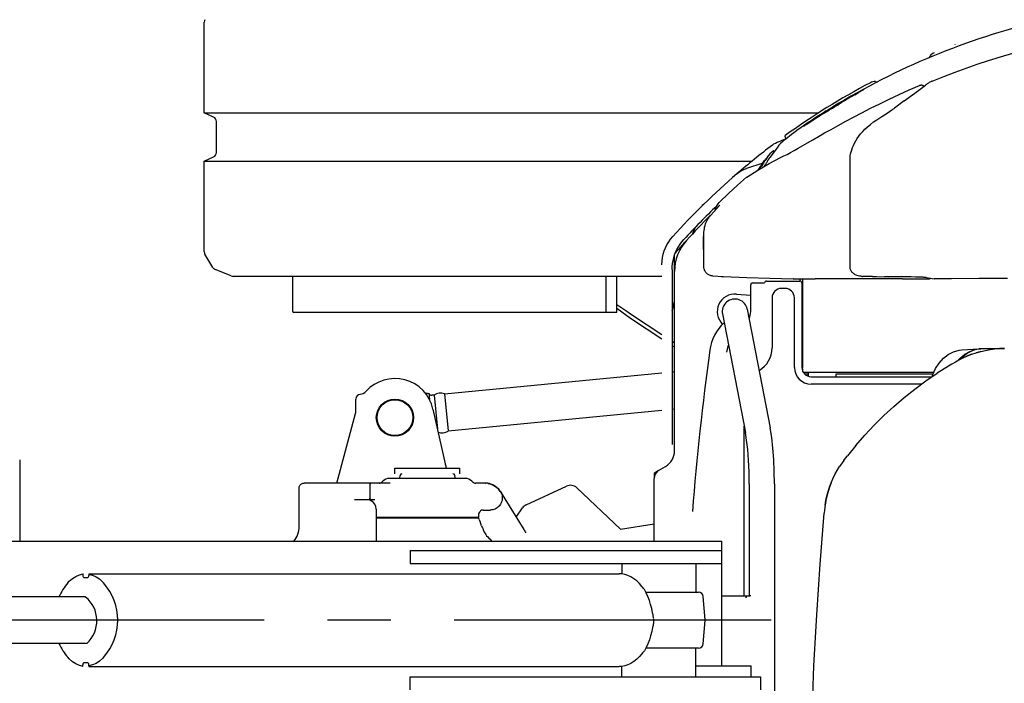
# Model space of a CAD drawing. Units: millimetres. Extents: x 0 to 16535, y 0 to 11684.
# Drawn here: x 10039 to 11099, y 9878 to 10592 of the extents above; entities that cross this region are included whole.
import ezdxf

# ---------------------------------------------------------------- set-up
doc = ezdxf.new("R2010")
doc.units = ezdxf.units.MM
doc.header["$LTSCALE"] = 909.447
doc.linetypes.add('CENTER', pattern=[0.6, 0.375, -0.075, 0.075, -0.075])
doc.linetypes.add('PHANTOM', pattern=[0.8, 0.45, -0.05, 0.1, -0.05, 0.1, -0.05])
doc.layers.get('0').update_dxf_attribs({"linetype": 'CONTINUOUS'})
doc.layers.add('DEFAULT_1', color=7, linetype='CENTER')
doc.layers.add('DEFAULT_3', color=7, linetype='PHANTOM')

msp = doc.modelspace()

# ---------------------------------------------------------------- linework, layer by layer
at = {"color": 7, "linetype": 'CONTINUOUS'}
for p, q in [((10238.1, 10492), (10238.1, 10589.7)), ((11046.3, 10565.3), (11046.3, 10565.4)), ((11095, 10552.2), (11108.3, 10556.1)), ((11019.4, 10553.1), (11018, 10551.2)), ((11070.2, 10544.3), (11082.4, 10548.3)), ((11082.4, 10548.3), (11095, 10552.2)), ((11034.1, 10531.2), (11046.2, 10535.8)), ((11046.2, 10535.8), (11058.2, 10540.2)), ((11058.2, 10540.2), (11070.2, 10544.3)), ((10960.5, 10525.6), (10962.9, 10525.4)), ((11017.4, 10524), (11018.2, 10524.4)), ((11018.2, 10524.4), (11018.9, 10524.9)), ((11018.9, 10524.9), (11019.6, 10525.3)), ((11019.6, 10525.3), (11020.4, 10525.6)), ((11020.4, 10525.6), (11021.1, 10526)), ((11021.7, 10526.2), (11021.1, 10526)), ((11021.7, 10526.2), (11034.1, 10531.2)), ((10937.6, 10514.9), (10937.6, 10514.9)), ((10942.2, 10513.7), (10945, 10515.2)), ((10946.1, 10515.9), (10945, 10515.2)), ((10947, 10516.4), (10946.1, 10515.9)), ((10947.4, 10516.7), (10947, 10516.4)), ((10947.7, 10516.8), (10947.4, 10516.7)), ((10947.9, 10517), (10947.7, 10516.8)), ((10948, 10517), (10947.9, 10517)), ((10948, 10517.1), (10948.1, 10517.1)), ((10948, 10517), (10948, 10517.1)), ((10986.1, 10511.7), (10997, 10516.7)), ((10997, 10516.7), (11008, 10521.5)), ((11002.8, 10513.3), (11014.4, 10521.9)), ((11008, 10521.5), (11008.2, 10521.6)), ((11008.2, 10521.6), (11008.5, 10521.7)), ((11008.5, 10521.7), (11008.7, 10521.8)), ((11008.7, 10521.8), (11008.9, 10521.8)), ((11008.9, 10521.8), (11009.1, 10521.9)), ((11009.1, 10521.9), (11009.4, 10521.9)), ((11009.4, 10521.9), (11009.6, 10522)), ((11009.6, 10522), (11009.9, 10522)), ((11009.9, 10522), (11010.1, 10522)), ((11010.1, 10522), (11010.4, 10521.9)), ((11010.4, 10521.9), (11010.8, 10521.9)), ((11010.8, 10521.9), (11011.1, 10521.7)), ((11011.1, 10521.7), (11011.4, 10521.6)), ((11011.4, 10521.6), (11011.7, 10521.4)), ((11011.7, 10521.4), (11012, 10521.2)), ((11012, 10521.2), (11012.2, 10520.9)), ((11012.2, 10520.9), (11012.5, 10520.7)), ((11012.5, 10520.7), (11012.5, 10520.5)), ((11015.1, 10522.4), (11014.4, 10521.9)), ((11015.1, 10522.4), (11015.8, 10523)), ((11015.8, 10523), (11016.6, 10523.5)), ((11016.6, 10523.5), (11017.4, 10524)), ((10925.9, 10504.1), (10923.5, 10502.7)), ((10928.1, 10505.4), (10925.9, 10504.1)), ((10930.2, 10506.6), (10928.1, 10505.4)), ((10932, 10507.7), (10930.2, 10506.6)), ((10934.6, 10509.2), (10932, 10507.7)), ((10938.3, 10511.4), (10934.6, 10509.2)), ((10938.3, 10511.4), (10942.2, 10513.7)), ((10965.3, 10501.8), (10975.5, 10506.8)), ((10975.5, 10506.8), (10986.1, 10511.7)), ((10991.6, 10504.9), (10981.1, 10497.1)), ((10991.6, 10504.9), (11002.8, 10513.3)), ((10907.9, 10493.1), (10905.7, 10491.8)), ((10907.6, 10494), (10908.8, 10494.8)), ((10907.9, 10493.1), (10910.3, 10494.6)), ((10909.3, 10494.8), (10908.3, 10493.9)), ((10908.3, 10493.9), (10909.1, 10494.5)), ((10908.5, 10493.5), (10908.3, 10493.9)), ((10908.8, 10494.8), (10910.4, 10495.8)), ((10909.1, 10494.5), (10910, 10495.1)), ((10920.9, 10501.8), (10909.3, 10494.8)), ((10910, 10495.1), (10910.8, 10495.6)), ((10910.3, 10494.6), (10911.5, 10495.4)), ((10910.4, 10495.8), (10911.8, 10496.6)), ((10910.8, 10495.6), (10911.8, 10496)), ((10911.5, 10495.4), (10912.8, 10496.2)), ((10911.8, 10496.6), (10913.1, 10497.5)), ((10911.8, 10496), (10913.4, 10497.2)), ((10912, 10495.6), (10911.8, 10496)), ((10912.8, 10496.2), (10914.2, 10497)), ((10913.1, 10497.5), (10914.6, 10498.4)), ((10913.4, 10497.2), (10915.1, 10498.2)), ((10914.2, 10497), (10915.5, 10497.8)), ((10915.1, 10498.2), (10916.9, 10499.2)), ((10915.5, 10497.8), (10916.9, 10498.7)), ((10916.9, 10499.2), (10918.7, 10500.2)), ((10916.9, 10498.7), (10918.3, 10499.5)), ((10918.3, 10499.5), (10919.7, 10500.3)), ((10918.7, 10500.2), (10919.5, 10500.8)), ((10918.9, 10499.9), (10918.7, 10500.2)), ((10919.5, 10500.8), (10920.3, 10501.4)), ((10919.7, 10500.3), (10921, 10501.1)), ((10920.3, 10501.4), (10921.2, 10501.9)), ((10922.1, 10502.3), (10920.9, 10501.8)), ((10921, 10501.1), (10922.3, 10501.9)), ((10922.1, 10502.3), (10921.2, 10501.9)), ((10922.3, 10501.9), (10922.1, 10502.3)), ((10922.3, 10501.9), (10923.5, 10502.7)), ((10946, 10492.1), (10955.4, 10496.9)), ((10955.4, 10496.9), (10965.3, 10501.8)), ((10973, 10491.7), (10978.3, 10495.1)), ((10978.3, 10495.1), (10978.8, 10495.4)), ((10978.8, 10495.4), (10979.4, 10495.8)), ((10979.4, 10495.8), (10980, 10496.3)), ((10980, 10496.3), (10980.6, 10496.7)), ((10980.6, 10496.7), (10981.1, 10497.1)), ((10238.1, 10492), (10899.6, 10492)), ((10248.2, 10487.4), (10238.1, 10492)), ((10251.1, 10449.2), (10251.1, 10482.8)), ((10895.3, 10485.2), (10886.6, 10479.6)), ((10897.5, 10486.6), (10895.3, 10485.2)), ((10899.9, 10488.1), (10897.5, 10486.6)), ((10901.7, 10489.3), (10899.9, 10488.1)), ((10903.7, 10490.5), (10901.7, 10489.3)), ((10905.7, 10491.8), (10903.7, 10490.5)), ((10920.5, 10478.5), (10928.6, 10482.9)), ((10928.6, 10482.9), (10937.1, 10487.4)), ((10937.1, 10487.4), (10946, 10492.1)), ((10955.2, 10479.6), (10958.5, 10482.2)), ((10958.5, 10482.2), (10962.1, 10484.6)), ((10962.1, 10484.6), (10967.5, 10488.1)), ((10967.5, 10488.1), (10973, 10491.7)), ((10870.1, 10468.9), (10875.1, 10472.5)), ((10875.1, 10472.5), (10875.1, 10472.5)), ((10883.4, 10477.6), (10883.3, 10477.6)), ((10883.5, 10477.6), (10883.4, 10477.6)), ((10883.6, 10477.7), (10883.5, 10477.6)), ((10883.8, 10477.8), (10883.6, 10477.7)), ((10884.2, 10478.1), (10883.8, 10477.8)), ((10884.7, 10478.4), (10884.2, 10478.1)), ((10885.5, 10478.9), (10884.7, 10478.4)), ((10886.6, 10479.6), (10885.5, 10478.9)), ((10905.8, 10470.3), (10912.9, 10474.2)), ((10912.9, 10474.2), (10920.5, 10478.5)), ((10944.6, 10469.4), (10946.9, 10471.9)), ((10946.9, 10471.9), (10949.3, 10474.5)), ((10949.3, 10474.5), (10952.1, 10477)), ((10952.1, 10477), (10955.2, 10479.6)), ((10854.9, 10460.5), (10856.8, 10461.3)), ((10856.8, 10461.3), (10858.6, 10462)), ((10864.1, 10464), (10858.2, 10458.8)), ((10863.7, 10463.6), (10858.6, 10462)), ((10863.3, 10467.4), (10863.4, 10467.5)), ((10863.3, 10467.2), (10863.3, 10467.4)), ((10863.3, 10467), (10863.3, 10467.2)), ((10863.4, 10466.6), (10863.3, 10467)), ((10863.5, 10466.3), (10863.4, 10466.6)), ((10863.6, 10465.8), (10863.5, 10466.3)), ((10863.8, 10465.3), (10863.6, 10465.8)), ((10864.1, 10464.8), (10863.8, 10465.3)), ((10864.1, 10464), (10870.1, 10468.9)), ((10864.3, 10464.2), (10864.1, 10464.8)), ((10887.5, 10459.8), (10893.1, 10463)), ((10893.1, 10463), (10899.2, 10466.5)), ((10899.2, 10466.5), (10905.8, 10470.3)), ((10938, 10459.5), (10939.3, 10461.9)), ((10939.3, 10461.9), (10940.9, 10464.4)), ((10940.9, 10464.4), (10942.6, 10466.9)), ((10942.6, 10466.9), (10944.6, 10469.4)), ((10854.6, 10454.3), (10846.7, 10444)), ((10850.5, 10450.9), (10848.7, 10449.3)), ((10849.7, 10457.3), (10850.2, 10457.7)), ((10850.2, 10457.7), (10850.8, 10458.2)), ((10850.6, 10451), (10850.5, 10450.9)), ((10850.7, 10451.1), (10850.6, 10451)), ((10851.6, 10450.4), (10850.7, 10451.1)), ((10850.8, 10458.2), (10851.3, 10458.5)), ((10851.3, 10458.5), (10853, 10459.5)), ((10853, 10459.5), (10854.9, 10460.5)), ((10856.7, 10457.1), (10854.6, 10454.3)), ((10856.7, 10457.1), (10856.9, 10457.3)), ((10856.9, 10457.3), (10857, 10457.6)), ((10857, 10457.6), (10857.2, 10457.8)), ((10857.2, 10457.8), (10857.4, 10458)), ((10857.4, 10458), (10857.5, 10458.1)), ((10857.5, 10458.1), (10857.6, 10458.2)), ((10857.6, 10458.2), (10857.7, 10458.3)), ((10857.7, 10458.3), (10857.9, 10458.5)), ((10857.9, 10458.5), (10858.1, 10458.7)), ((10858.1, 10458.7), (10858.2, 10458.8)), ((10869.1, 10449.3), (10873.2, 10451.6)), ((10873.2, 10451.6), (10877.5, 10454.1)), ((10877.5, 10454.1), (10882.3, 10456.8)), ((10882.3, 10456.8), (10887.5, 10459.8)), ((10934.3, 10450.1), (10935, 10452.3)), ((10935, 10452.3), (10935.8, 10454.7)), ((10935.8, 10454.7), (10936.8, 10457)), ((10936.8, 10457), (10938, 10459.5)), ((10238.1, 10440), (10248.2, 10444.7)), ((10238.1, 10342.4), (10238.1, 10440)), ((10238.1, 10440), (10827.7, 10440)), ((10839.7, 10438.6), (10840.4, 10439.6)), ((10840.4, 10439.6), (10841.1, 10440.6)), ((10840.9, 10439.3), (10841.8, 10440.7)), ((10841.1, 10440.6), (10841.9, 10441.5)), ((10842.5, 10441.9), (10841.8, 10440.7)), ((10841.9, 10441.5), (10842.3, 10442.1)), ((10842.3, 10442.1), (10842.7, 10442.6)), ((10843.3, 10443), (10842.5, 10441.9)), ((10842.7, 10442.6), (10843.3, 10443.3)), ((10845.3, 10446), (10843.3, 10443.3)), ((10843.9, 10443.9), (10843.3, 10443)), ((10844.4, 10444.7), (10843.9, 10443.9)), ((10844.4, 10440.2), (10844, 10439.4)), ((10844.4, 10444.7), (10844.8, 10445.3)), ((10844.9, 10440.9), (10844.4, 10440.2)), ((10845.1, 10445.7), (10844.8, 10445.3)), ((10845.3, 10441.5), (10844.9, 10440.9)), ((10845.3, 10446), (10845.1, 10445.7)), ((10847, 10447.7), (10845.3, 10446.1)), ((10845.6, 10442.2), (10845.3, 10441.5)), ((10845.8, 10442.6), (10845.6, 10442.2)), ((10846.1, 10442.9), (10845.8, 10442.6)), ((10846.3, 10443.3), (10846.1, 10442.9)), ((10846.2, 10437.3), (10858.4, 10443.8)), ((10846.5, 10443.7), (10846.3, 10443.3)), ((10846.7, 10444), (10846.5, 10443.7)), ((10848.7, 10449.3), (10847, 10447.7)), ((10858.4, 10443.8), (10862, 10445.6)), ((10862, 10445.6), (10865.4, 10447.3)), ((10865.4, 10447.3), (10869.1, 10449.3)), ((10933.3, 10443.7), (10933.5, 10445.7)), ((10933.3, 10441.8), (10933.3, 10443.7)), ((10933.3, 10325.9), (10933.3, 10441.8)), ((10933.5, 10445.7), (10933.8, 10447.9)), ((10933.8, 10447.9), (10934.3, 10450.1)), ((10813.1, 10427.7), (10815.2, 10429.2)), ((10815.2, 10429.2), (10817.4, 10430.4)), ((10817.4, 10430.4), (10819.7, 10431.4)), ((10819.7, 10431.4), (10821.9, 10432.2)), ((10839.2, 10437.8), (10821.9, 10432.2)), ((10822, 10422.9), (10834, 10430.3)), ((10834, 10430.3), (10846.2, 10437.3)), ((10834, 10430.3), (10834.3, 10430.7)), ((10834.3, 10430.7), (10835.2, 10432)), ((10835.4, 10431.4), (10835, 10430.9)), ((10835.2, 10432), (10836.1, 10433.2)), ((10836.6, 10433.1), (10835.4, 10431.4)), ((10836.1, 10433.2), (10836.9, 10434.4)), ((10837.8, 10434.7), (10836.6, 10433.1)), ((10836.9, 10434.4), (10837.7, 10435.5)), ((10837.7, 10435.5), (10838.3, 10436.5)), ((10838.9, 10436.3), (10837.8, 10434.7)), ((10839, 10437.5), (10838.3, 10436.5)), ((10838.3, 10436.5), (10838.3, 10436.5)), ((10839.9, 10437.8), (10838.9, 10436.3)), ((10839, 10437.5), (10839.7, 10438.6)), ((10840.9, 10439.3), (10839.9, 10437.8)), ((10841.2, 10435.2), (10840.3, 10433.9)), ((10842.1, 10436.5), (10841.2, 10435.2)), ((10842.9, 10437.8), (10842.1, 10436.5)), ((10843.5, 10438.6), (10842.9, 10437.8)), ((10842.9, 10437.8), (10842.9, 10437.8)), ((10844, 10439.4), (10843.5, 10438.6)), ((10811.1, 10426.1), (10811.1, 10426.1)), ((10811.2, 10426.2), (10813.1, 10427.7)), ((10811.2, 10426.2), (10811.3, 10426.3)), ((10812, 10414.1), (10821.7, 10422.6)), ((10821.7, 10422.6), (10821.9, 10422.7)), ((10821.9, 10422.7), (10822, 10422.9)), ((10802.4, 10405.3), (10812, 10414.1)), ((10793.2, 10396.3), (10802.4, 10405.3)), ((10773.7, 10391.6), (10773.2, 10391.1)), ((10774.2, 10392.1), (10773.8, 10391.7)), ((10775.3, 10393.2), (10774.2, 10392.1)), ((10776.2, 10394.1), (10775.8, 10393.7)), ((10786.5, 10385.5), (10789.8, 10389.1)), ((10787.9, 10387), (10788.1, 10387.7)), ((10788.1, 10387.7), (10788.5, 10389.1)), ((10788.5, 10389.1), (10789.1, 10390.5)), ((10789.1, 10390.5), (10789.8, 10391.8)), ((10789.8, 10391.8), (10790.5, 10393)), ((10789.8, 10389.1), (10792.4, 10392)), ((10790.5, 10393), (10791.4, 10394.2)), ((10791.4, 10394.2), (10792.3, 10395.4)), ((10792, 10391.5), (10792.1, 10391.6)), ((10792.1, 10391.6), (10793.1, 10392.7)), ((10792.3, 10395.4), (10793.2, 10396.3)), ((10778.4, 10374.2), (10779.2, 10375.9)), ((10779.2, 10375.9), (10780.1, 10377.5)), ((10780.1, 10377.5), (10781.1, 10379.1)), ((10781.1, 10379.1), (10782.1, 10380.6)), ((10782.1, 10380.6), (10783.2, 10381.9)), ((10786.5, 10385.5), (10783.2, 10381.9)), ((10764.8, 10364.4), (10765.9, 10366.9)), ((10765.9, 10366.9), (10767.2, 10369.3)), ((10776.1, 10365.3), (10776.4, 10367.1)), ((10776.4, 10367.1), (10776.7, 10369)), ((10776.7, 10369), (10777.2, 10370.8)), ((10777.2, 10370.8), (10777.7, 10372.5)), ((10777.7, 10372.5), (10778.4, 10374.2)), ((10738, 10353.2), (10740.1, 10356.1)), ((10740.1, 10356.1), (10742.3, 10358.8)), ((10752.1, 10353.1), (10754.2, 10355.6)), ((10763.8, 10361.8), (10764, 10362.2)), ((10764, 10362.2), (10764.8, 10364.4)), ((10775.5, 10345), (10775.5, 10359)), ((10775.9, 10359), (10775.5, 10359)), ((10775.9, 10361.7), (10776, 10363.4)), ((10775.9, 10326.4), (10775.9, 10361.7)), ((10776, 10363.4), (10776.1, 10365.3)), ((10733.2, 10343.3), (10734.5, 10346.7)), ((10734.5, 10346.7), (10736.1, 10350)), ((10736.1, 10350), (10738, 10353.2)), ((10745.5, 10342.1), (10746.9, 10345)), ((10746.9, 10345), (10748.5, 10347.8)), ((10748.5, 10347.8), (10750.2, 10350.5)), ((10750.2, 10350.5), (10752.1, 10353.1)), ((10775.9, 10352), (10775.5, 10352)), ((10775.9, 10345), (10775.5, 10345)), ((10247.3, 10325.5), (10238.8, 10339.9)), ((10730.9, 10332.5), (10731.3, 10336.2)), ((10731.3, 10336.2), (10732.1, 10339.8)), ((10732.1, 10339.8), (10733.2, 10343.3)), ((10742.7, 10332.9), (10743.4, 10336)), ((10743.4, 10336), (10744.4, 10339.1)), ((10744.4, 10339.1), (10745.5, 10342.1)), ((10267.2, 10316.4), (10249.7, 10323.4)), ((10730.7, 10329), (10730.9, 10332.5)), ((10730.7, 10328.5), (10730.7, 10329)), ((10741.7, 10323.3), (10741.8, 10326.5)), ((10741.7, 10323.3), (10741.7, 10135)), ((10741.8, 10326.5), (10742.1, 10329.7)), ((10742.1, 10329.7), (10742.7, 10332.9)), ((10775.9, 10325.7), (10775.9, 10326.4)), ((10776, 10324.8), (10775.9, 10325.7)), ((10776.2, 10324), (10776, 10324.8)), ((10776.4, 10323.2), (10776.2, 10324)), ((10776.7, 10322.4), (10776.4, 10323.2)), ((10933.3, 10325.4), (10933.3, 10325.9)), ((10933.4, 10324.7), (10933.3, 10325.4)), ((10933.5, 10324), (10933.4, 10324.7)), ((10933.7, 10323.3), (10933.5, 10324)), ((10934, 10322.6), (10933.7, 10323.3)), ((10730.7, 10316), (10269.1, 10316)), ((10333.3, 10278), (10333.3, 10316)), ((10670.3, 10316), (10670.3, 10278)), ((10682.3, 10277), (10682.3, 10316)), ((10744.3, 10128.5), (10744.3, 10321.1)), ((10777.1, 10321.6), (10776.7, 10322.4)), ((10777.5, 10320.8), (10777.1, 10321.6)), ((10778, 10320.1), (10777.5, 10320.8)), ((10778.6, 10319.5), (10778, 10320.1)), ((10779.2, 10318.9), (10778.6, 10319.5)), ((10779.9, 10318.4), (10779.2, 10318.9)), ((10780.6, 10317.9), (10779.9, 10318.4)), ((10781.3, 10317.5), (10780.6, 10317.9)), ((10782.1, 10317.1), (10781.3, 10317.5)), ((10782.9, 10316.8), (10782.1, 10317.1)), ((10783.7, 10316.6), (10782.9, 10316.8)), ((10784.5, 10316.5), (10783.7, 10316.6)), ((10785.3, 10316.4), (10784.5, 10316.5)), ((10785.3, 10316.4), (10796.9, 10316)), ((10794.6, 10316), (10795.3, 10315.9)), ((10795.3, 10315.9), (10796.1, 10315.7)), ((10796.1, 10315.7), (10797, 10315.7)), ((10796.9, 10315.9), (10796.9, 10316)), ((10797, 10315.7), (10822, 10314.9)), ((10822, 10314.9), (10847, 10314)), ((10847, 10314), (10872, 10313.2)), ((10872.1, 10313.2), (10872, 10313.2)), ((10872.2, 10313.2), (10872.1, 10313.2)), ((10872.1, 10313.2), (10883.5, 10313.2)), ((10879.3, 10313.2), (10879.3, 10311)), ((10882.1, 10313.2), (10882.1, 10218)), ((10883.5, 10313.2), (10887.1, 10313.2)), ((10887.1, 10313.2), (10890.5, 10313.2)), ((10890.5, 10313.2), (10895.6, 10313.3)), ((10911.3, 10313.3), (10895.6, 10313.3)), ((10921.9, 10313.3), (10911.3, 10313.3)), ((10940.9, 10313.3), (10921.9, 10313.3)), ((10934.4, 10321.9), (10934, 10322.6)), ((10934.8, 10321.3), (10934.4, 10321.9)), ((10935.3, 10320.6), (10934.8, 10321.3)), ((10935.9, 10320), (10935.3, 10320.6)), ((10936.5, 10319.4), (10935.9, 10320)), ((10937.2, 10318.8), (10936.5, 10319.4)), ((10938.1, 10318.2), (10937.2, 10318.8)), ((10938.9, 10317.7), (10938.1, 10318.2)), ((10939.9, 10317.3), (10938.9, 10317.7)), ((10941, 10316.9), (10939.9, 10317.3)), ((10948.1, 10313.3), (10940.9, 10313.3)), ((10942.1, 10316.5), (10941, 10316.9)), ((10943.4, 10316.3), (10942.1, 10316.5)), ((10944.7, 10316.1), (10943.4, 10316.3)), ((10945.9, 10316), (10944.7, 10316.1)), ((10945.9, 10316), (10946.5, 10316)), ((10946.5, 10316), (10946.7, 10316)), ((10954.5, 10316), (10946.7, 10316)), ((10972, 10313.4), (10948.1, 10313.3)), ((10954.9, 10316), (10954.5, 10316)), ((10955.4, 10316), (10954.9, 10316)), ((10955.8, 10316), (10955.4, 10316)), ((10956.3, 10316), (10955.8, 10316)), ((10956.8, 10316), (10956.3, 10316)), ((10957.3, 10316), (10956.8, 10316)), ((10957.3, 10316), (10961.6, 10315.8)), ((10961.6, 10315.8), (10970.4, 10315.4)), ((10971.1, 10315.4), (10970.4, 10315.4)), ((10971.7, 10315.4), (10971.1, 10315.4)), ((10972.4, 10315.4), (10971.7, 10315.4)), ((10980.6, 10313.4), (10972, 10313.4)), ((10973, 10315.4), (10972.4, 10315.4)), ((10973.7, 10315.4), (10973, 10315.4)), ((10974.2, 10315.4), (10973.7, 10315.4)), ((10974.2, 10315.4), (10974.7, 10315.4)), ((10980.4, 10315.4), (10974.7, 10315.4)), ((10985.9, 10315.5), (10980.4, 10315.4)), ((10989.7, 10313.4), (10980.6, 10313.4)), ((10991.5, 10315.6), (10985.9, 10315.5)), ((10989.7, 10313.4), (11018.7, 10313.4)), ((10992, 10315.6), (10991.5, 10315.6)), ((10992.6, 10315.6), (10992, 10315.6)), ((10993.2, 10315.6), (10992.6, 10315.6)), ((10993.8, 10315.6), (10993.2, 10315.6)), ((10994.4, 10315.6), (10993.8, 10315.6)), ((10999.1, 10315.4), (10994.4, 10315.6)), ((11003.6, 10315.3), (10999.1, 10315.4)), ((11008.4, 10315.2), (11003.6, 10315.3)), ((11009.1, 10315.1), (11008.4, 10315.2)), ((11009.8, 10315.1), (11009.1, 10315.1)), ((11010.5, 10315.1), (11009.8, 10315.1)), ((11011.2, 10315), (11010.5, 10315.1)), ((11011.9, 10315), (11011.2, 10315)), ((11012.5, 10314.9), (11011.9, 10315)), ((11013.2, 10314.9), (11012.5, 10314.9)), ((11013.7, 10314.8), (11013.2, 10314.9)), ((11014.3, 10314.7), (11013.7, 10314.8)), ((11014.8, 10314.7), (11014.3, 10314.7)), ((11015.1, 10314.7), (11014.8, 10314.7)), ((11015.1, 10314.7), (11023.9, 10313.5)), ((11018.7, 10313.4), (11018.8, 10313.4)), ((11019.1, 10313.4), (11018.8, 10313.4)), ((11019.5, 10313.5), (11019.1, 10313.4)), ((11019.9, 10313.7), (11019.5, 10313.5)), ((11020.3, 10313.8), (11019.9, 10313.7)), ((11020.5, 10314), (11020.3, 10313.8)), ((11024.1, 10313.5), (11023.9, 10313.5)), ((11033.3, 10313.5), (11024.1, 10313.5)), ((11042.6, 10313.5), (11033.3, 10313.5)), ((11071.8, 10313.6), (11042.6, 10313.5)), ((11081.9, 10313.6), (11071.8, 10313.6)), ((11092.2, 10313.7), (11081.9, 10313.6)), ((11102.6, 10313.7), (11092.2, 10313.7)), ((10826.3, 10278), (10826.3, 10307)), ((10828.3, 10309), (10841.3, 10309)), ((10843.3, 10311), (10879.3, 10311)), ((10863.3, 10303), (10859.3, 10303)), ((10881.3, 10309), (10881.3, 10218)), ((10811, 10297), (10826.3, 10295.6)), ((10849.3, 10293), (10849.3, 10239)), ((10873.3, 10218), (10873.3, 10293)), ((10682.3, 10285.8), (10687.6, 10282.1)), ((10682.3, 10281.7), (10687.6, 10277.8)), ((10687.6, 10282.1), (10692.8, 10278.5)), ((10742.2, 10280.4), (10742.5, 10281.4)), ((10742.5, 10281.4), (10742.9, 10282.3)), ((10742.9, 10282.3), (10743.2, 10283.2)), ((10743.2, 10283.2), (10743.4, 10284.1)), ((10743.4, 10284.1), (10743.6, 10285)), ((10743.6, 10285), (10743.7, 10285.9)), ((10743.7, 10285.9), (10743.9, 10287.8)), ((10743.9, 10287.8), (10744.2, 10289.6)), ((10744.2, 10289.6), (10744.3, 10290)), ((10822.6, 10280.6), (10847.3, 10153.1)), ((10682.3, 10277), (10334.3, 10277)), ((10687.6, 10277.8), (10692.8, 10273.9)), ((10692.8, 10278.5), (10698.1, 10275.1)), ((10692.8, 10273.9), (10698.1, 10270.2)), ((10698.1, 10275.1), (10730.7, 10253.5)), ((10698.1, 10270.2), (10730.7, 10248.6)), ((10741.7, 10279.4), (10742.2, 10280.4)), ((10741.7, 10279.3), (10741.7, 10279.4)), ((10795.9, 10275.5), (10820.6, 10148)), ((10741.7, 10246.3), (10744.3, 10244.6)), ((10741.7, 10241.4), (10744.3, 10239.7)), ((10801.8, 10240.7), (10800.3, 10234.5)), ((10802.4, 10241.9), (10801.8, 10240.7)), ((11089.1, 10237.9), (11094.2, 10238.3)), ((11094.2, 10238.3), (11089.1, 10237.9)), ((11099.3, 10238.4), (11094.2, 10238.3)), ((11094.2, 10238.3), (11099.3, 10238.4)), ((11029, 10222.7), (11033.7, 10227.8)), ((11033.7, 10227.8), (11039, 10231.9)), ((11039, 10231.9), (11044.6, 10234.8)), ((11044.6, 10234.8), (11050.5, 10236.4)), ((11051.8, 10228), (11049.4, 10225.3)), ((11050.4, 10225.9), (11054.9, 10230.1)), ((11054.9, 10228.2), (11050.4, 10225.8)), ((11050.5, 10236.4), (11053.4, 10236.8)), ((11051.8, 10228), (11056.9, 10232.2)), ((11053.4, 10236.8), (11071.7, 10238)), ((11054.9, 10230.1), (11059.4, 10233.4)), ((11059.5, 10230.3), (11054.9, 10228.2)), ((11054.9, 10228.2), (11059.5, 10230.3)), ((11056.9, 10232.2), (11062.2, 10235.3)), ((11059.4, 10233.4), (11064.2, 10235.9)), ((11059.5, 10230.3), (11064.3, 10232.2)), ((11064.3, 10232.2), (11059.5, 10230.3)), ((11062.2, 10235.3), (11067.7, 10237.3)), ((11064.2, 10235.9), (11069.1, 10237.5)), ((11064.3, 10232.2), (11069.1, 10233.8)), ((11067.7, 10237.3), (11071.8, 10238)), ((11069.1, 10237.5), (11073.9, 10238)), ((11074, 10235.2), (11069.1, 10233.8)), ((11069.1, 10233.8), (11074, 10235.2)), ((11073.1, 10238), (11071.8, 10238)), ((11090.9, 10238), (11073.1, 10238)), ((11074, 10235.2), (11079, 10236.3)), ((11079, 10236.3), (11084, 10237.2)), ((11089.1, 10237.9), (11084, 10237.2)), ((11084, 10237.2), (11089.1, 10237.9)), ((10881.3, 10227.1), (10882.1, 10227.1)), ((10882.6, 10213), (10882.1, 10218)), ((11025.2, 10216.8), (11029, 10222.7)), ((11039.3, 10219.5), (11026.9, 10211.7)), ((11042.9, 10221.6), (11039.3, 10219.5)), ((11046.6, 10223.7), (11042.9, 10221.6)), ((11050.4, 10225.8), (11046.6, 10223.7)), ((11050.4, 10225.9), (11050.3, 10225.8)), ((10496.7, 10189.4), (10730.7, 10212.3)), ((10741.7, 10213.4), (10744.3, 10213.6)), ((10882.6, 10213), (11023.4, 10213)), ((10884.2, 10211.1), (10888.3, 10211.1)), ((10888.3, 10208.5), (10888.3, 10211.1)), ((10888.6, 10208.5), (10888.6, 10213)), ((10891.3, 10208), (11021.6, 10208)), ((10918.3, 10208), (10918.3, 10211.1)), ((10918.3, 10211.1), (11022.6, 10211.1)), ((11014.9, 10203.4), (11026.9, 10211.7)), ((11021.5, 10208), (11022.2, 10210.2)), ((11022.2, 10210.2), (11025.2, 10216.8)), ((11028, 10210), (11028, 10210)), ((11010.3, 10200), (10891.3, 10200)), ((11003.1, 10194.7), (11014.9, 10203.4)), ((10478.4, 10190.1), (10479.9, 10190.2)), ((10479.9, 10190.2), (10480.6, 10183.3)), ((10485.5, 10188.3), (10483.1, 10188)), ((10485.5, 10188.3), (10489.1, 10151.6)), ((10496.7, 10189.4), (10500.6, 10149.6)), ((10980.4, 10176.1), (10991.6, 10185.6)), ((10991.6, 10185.6), (11003.1, 10194.7)), ((10401.3, 10170.9), (10401.3, 10184)), ((10969.7, 10166.1), (10980.4, 10176.1)), ((10380.8, 10093.5), (10400.9, 10168.3)), ((10484.3, 10173.2), (10498.5, 10109.5)), ((10500.6, 10149.6), (10730.7, 10172.1)), ((10741.7, 10173.2), (10744.3, 10173.4)), ((10959.3, 10155.8), (10969.7, 10166.1)), ((10819.3, 9972.1), (10819.3, 10154.7)), ((10949.3, 10145.2), (10959.3, 10155.8)), ((10821.9, 10139.8), (10820.6, 10148)), ((10849, 10142.7), (10847.3, 10153.1)), ((10939.6, 10134.1), (10949.3, 10145.2)), ((10823.1, 10129.8), (10821.9, 10139.8)), ((10850.2, 10131.2), (10849, 10142.7)), ((10939.6, 10134.1), (10930.4, 10122.7)), ((10823.9, 10118.2), (10823.1, 10129.8)), ((10851.1, 10118.9), (10850.2, 10131.2)), ((10928.5, 10120.2), (10930.4, 10122.7)), ((10039.4, 10118.5), (10039.4, 10031)), ((10727.2, 10106.9), (10734.5, 10111.2)), ((10824.5, 10105.7), (10823.9, 10118.2)), ((10851.7, 10105.9), (10851.1, 10118.9)), ((10919.4, 10107), (10922, 10111.2)), ((10924.8, 10115.3), (10922, 10111.2)), ((10926.6, 10117.7), (10924.8, 10115.3)), ((10926.6, 10117.7), (10928.5, 10120.2)), ((10443.3, 10103.5), (10443.3, 10109.5)), ((10443.3, 10109.5), (10513.3, 10109.5)), ((10449, 10102.1), (10448.6, 10100.8)), ((10507.6, 10102.1), (10507.9, 10100.8)), ((10513.3, 10103.5), (10513.3, 10109.5)), ((10824.7, 10092.6), (10824.5, 10105.7)), ((10851.9, 10092.6), (10851.7, 10105.9)), ((10914.8, 10098.2), (10917, 10102.7)), ((10917, 10102.7), (10919.4, 10107)), ((10340.4, 10089.5), (10340.6, 10090.2)), ((10340.6, 10090.2), (10340.9, 10090.8)), ((10340.9, 10090.8), (10341.3, 10091.4)), ((10341.3, 10091.4), (10341.8, 10092)), ((10341.8, 10092), (10342.3, 10092.5)), ((10342.3, 10092.5), (10342.9, 10092.8)), ((10342.9, 10092.8), (10343.5, 10093.1)), ((10343.5, 10093.1), (10344.1, 10093.3)), ((10344.1, 10093.3), (10344.7, 10093.5)), ((10344.7, 10093.5), (10345.2, 10093.5)), ((10345.2, 10093.5), (10345.7, 10093.5)), ((10418.2, 10093.5), (10345.7, 10093.5)), ((10416.4, 10092.2), (10416.3, 10091.9)), ((10416.3, 10091.9), (10416.3, 10091.5)), ((10416.3, 10091.5), (10416.3, 10077.5)), ((10416.5, 10092.5), (10416.4, 10092.2)), ((10416.7, 10092.7), (10416.5, 10092.5)), ((10416.9, 10093), (10416.7, 10092.7)), ((10417.1, 10093.2), (10416.9, 10093)), ((10438.2, 10093.5), (10418.3, 10093.5)), ((10430.4, 10095.6), (10429.7, 10095)), ((10519.1, 10098.5), (10437.4, 10098.5)), ((10526.2, 10095.6), (10526.8, 10095)), ((10540.3, 10093.5), (10530, 10093.5)), ((10540.4, 10093.5), (10540.2, 10093.5)), ((10540.6, 10093.5), (10540.3, 10093.5)), ((10540.5, 10093.5), (10540.7, 10093.5)), ((10540.8, 10093.5), (10540.6, 10093.5)), ((10541.1, 10093.5), (10540.7, 10093.5)), ((10541.1, 10093.5), (10541, 10093.5)), ((10541.3, 10093.5), (10541.1, 10093.5)), ((10541.4, 10093.5), (10541.2, 10093.5)), ((10541.5, 10093.5), (10541.3, 10093.5)), ((10541.5, 10093.5), (10541.5, 10093.5)), ((10542, 10093.5), (10541.5, 10093.5)), ((10542, 10093.5), (10541.9, 10093.5)), ((10542.1, 10093.4), (10542, 10093.5)), ((10542.3, 10093.4), (10542.1, 10093.4)), ((10542.5, 10093.4), (10542.2, 10093.4)), ((10542.6, 10093.4), (10542.4, 10093.4)), ((10542.7, 10093.4), (10542.5, 10093.4)), ((10542.8, 10093.4), (10542.7, 10093.4)), ((10543, 10093.3), (10542.7, 10093.4)), ((10543.1, 10093.3), (10542.8, 10093.4)), ((10543.2, 10093.3), (10543, 10093.3)), ((10543.2, 10093.3), (10543.3, 10093.3)), ((10543.6, 10093.2), (10543.2, 10093.3)), ((10543.3, 10093.3), (10543.4, 10093.3)), ((10543.6, 10093.2), (10543.8, 10093.2)), ((10543.8, 10093.2), (10543.9, 10093.2)), ((10543.8, 10093.2), (10544.1, 10093.1)), ((10544.1, 10093.1), (10544, 10093.2)), ((10544.1, 10093.1), (10544.3, 10093.1)), ((10544.3, 10093.1), (10544.2, 10093.1)), ((10544.3, 10093.1), (10544.6, 10093)), ((10544.7, 10093), (10544.6, 10093)), ((10544.6, 10093), (10544.9, 10093)), ((10544.8, 10093), (10544.9, 10093)), ((10544.9, 10093), (10545, 10092.9)), ((10544.9, 10093), (10545.3, 10092.9)), ((10545.2, 10092.9), (10545.3, 10092.9)), ((10545.3, 10092.9), (10545.4, 10092.8)), ((10545.3, 10092.9), (10545.7, 10092.7)), ((10545.5, 10092.8), (10545.7, 10092.8)), ((10545.7, 10092.8), (10545.8, 10092.7)), ((10545.7, 10092.7), (10546.2, 10092.6)), ((10545.8, 10092.7), (10545.9, 10092.7)), ((10546, 10092.6), (10546.2, 10092.6)), ((10546.2, 10092.6), (10546.3, 10092.6)), ((10546.2, 10092.6), (10546.8, 10092.4)), ((10546.3, 10092.6), (10546.4, 10092.5)), ((10546.4, 10092.5), (10546.5, 10092.5)), ((10546.5, 10092.5), (10546.7, 10092.4)), ((10546.7, 10092.4), (10546.8, 10092.4)), ((10546.8, 10092.4), (10546.9, 10092.3)), ((10546.8, 10092.4), (10547.5, 10092.1)), ((10546.9, 10092.3), (10547.1, 10092.3)), ((10547.1, 10092.3), (10547.2, 10092.2)), ((10547.2, 10092.2), (10547.3, 10092.2)), ((10547.3, 10092.2), (10547.5, 10092.1)), ((10547.5, 10092.1), (10547.6, 10092.1)), ((10547.5, 10092.1), (10548.5, 10091.7)), ((10547.6, 10092.1), (10547.7, 10092)), ((10547.7, 10092), (10547.9, 10092)), ((10547.9, 10092), (10548, 10091.9)), ((10548, 10091.9), (10548.2, 10091.9)), ((10548.2, 10091.9), (10548.3, 10091.8)), ((10548.3, 10091.8), (10548.4, 10091.7)), ((10548.4, 10091.7), (10548.5, 10091.7)), ((10548.7, 10091.6), (10548.5, 10091.7)), ((10548.5, 10091.7), (10549.9, 10091)), ((10548.7, 10091.6), (10548.9, 10091.5)), ((10548.9, 10091.5), (10549, 10091.5)), ((10549, 10091.5), (10549.1, 10091.4)), ((10549.1, 10091.4), (10549.3, 10091.3)), ((10549.3, 10091.3), (10549.4, 10091.2)), ((10549.4, 10091.2), (10549.6, 10091.2)), ((10549.6, 10091.2), (10549.7, 10091.1)), ((10549.7, 10091.1), (10549.9, 10091)), ((10549.9, 10091), (10551.5, 10090)), ((10551.5, 10090), (10552.9, 10088.9)), ((10584.7, 10070.2), (10628.1, 10090.2)), ((10722.3, 10031), (10722.3, 10098.3)), ((10824.7, 10092.6), (10824.7, 9972.1)), ((10851.9, 10092.6), (10851.9, 9563.5)), ((10911.1, 10089), (10912.8, 10093.7)), ((10912.8, 10093.7), (10911.1, 10089)), ((10912.8, 10093.7), (10914.8, 10098.2)), ((10340.3, 10088.8), (10340.4, 10089.5)), ((10340.3, 10088.3), (10340.3, 10088.8)), ((10340.3, 10047), (10340.3, 10088.3)), ((10552.9, 10088.9), (10554.3, 10087.6)), ((10554.3, 10087.6), (10555.5, 10086.3)), ((10556.5, 10085), (10556.6, 10084.9)), ((10556.7, 10084.7), (10556.5, 10085)), ((10556.7, 10084.8), (10556.7, 10084.7)), ((10556.7, 10084.7), (10556.8, 10084.5)), ((10556.7, 10084.7), (10557.3, 10083.7)), ((10556.9, 10084.4), (10556.8, 10084.5)), ((10557, 10084.3), (10556.9, 10084.4)), ((10557, 10084.2), (10557, 10084.3)), ((10557, 10084.2), (10582, 10043.7)), ((10557.3, 10083.7), (10557.9, 10082.5)), ((10557.9, 10082.5), (10558.4, 10081.2)), ((10558.4, 10081.2), (10558.7, 10079.9)), ((10558.7, 10079.9), (10558.9, 10078.6)), ((10639.2, 10088.4), (10686.3, 10044)), ((10907.2, 10074.7), (10908.3, 10079.5)), ((10908.3, 10079.5), (10907.2, 10074.7)), ((10908.3, 10079.5), (10909.6, 10084.3)), ((10909.6, 10084.3), (10908.3, 10079.5)), ((10909.6, 10084.3), (10911.1, 10089)), ((10911.1, 10089), (10909.6, 10084.3)), ((10414.5, 10075.5), (10399.7, 10075.5)), ((10414.7, 10075.5), (10414.5, 10075.5)), ((10414.9, 10075.5), (10414.7, 10075.5)), ((10415.1, 10075.5), (10414.9, 10075.5)), ((10415.3, 10075.5), (10415.1, 10075.5)), ((10415.5, 10075.4), (10415.3, 10075.5)), ((10415.7, 10075.4), (10415.5, 10075.4)), ((10415.8, 10075.4), (10415.7, 10075.4)), ((10416, 10075.3), (10415.8, 10075.4)), ((10416.1, 10075.3), (10416, 10075.3)), ((10416.3, 10075.2), (10416.1, 10075.3)), ((10416.3, 10077.5), (10416.3, 10077.2)), ((10416.4, 10076.9), (10416.3, 10077.2)), ((10416.4, 10075.1), (10416.3, 10075.2)), ((10416.4, 10076.7), (10416.4, 10077)), ((10416.5, 10076.6), (10416.4, 10076.9)), ((10416.4, 10076.9), (10416.5, 10076.7)), ((10416.4, 10076.7), (10416.6, 10076.3)), ((10416.5, 10075.1), (10416.4, 10075.1)), ((10416.5, 10076.7), (10416.6, 10076.4)), ((10416.7, 10076.4), (10416.5, 10076.6)), ((10416.7, 10075), (10416.5, 10075.1)), ((10416.6, 10076.4), (10416.8, 10076.2)), ((10416.6, 10076.3), (10416.8, 10075.8)), ((10416.9, 10076.1), (10416.7, 10076.4)), ((10416.8, 10075), (10416.7, 10075)), ((10416.8, 10076.2), (10417, 10076)), ((10416.8, 10075.8), (10417.1, 10075.4)), ((10416.9, 10074.9), (10416.8, 10075)), ((10417.1, 10075.9), (10416.9, 10076.1)), ((10417.1, 10074.8), (10416.9, 10074.9)), ((10417, 10076), (10417.2, 10075.8)), ((10417.4, 10075.7), (10417.1, 10075.9)), ((10417.1, 10075.4), (10417.5, 10075.1)), ((10417.2, 10074.8), (10417.1, 10074.8)), ((10417.2, 10075.8), (10417.5, 10075.7)), ((10417.2, 10074.8), (10417.7, 10074.5)), ((10417.7, 10075.6), (10417.4, 10075.7)), ((10417.5, 10075.7), (10417.8, 10075.6)), ((10417.5, 10075.1), (10417.8, 10074.8)), ((10417.7, 10075.6), (10418, 10075.6)), ((10417.7, 10074.5), (10417.8, 10074.5)), ((10417.8, 10075.6), (10418, 10075.6)), ((10417.8, 10074.8), (10418.3, 10074.5)), ((10417.9, 10075.6), (10418, 10075.6)), ((10418, 10075.6), (10418.3, 10075.5)), ((10418.1, 10075.6), (10418, 10075.6)), ((10418, 10075.6), (10418, 10075.6)), ((10418.1, 10075.5), (10418.1, 10075.6)), ((10418.2, 10075.5), (10418.1, 10075.5)), ((10418.3, 10075.5), (10418.2, 10075.5)), ((10418.2, 10075.5), (10418.2, 10075.5)), ((10418.2, 10075.5), (10418.2, 10075.5)), ((10418.2, 10075.5), (10418.2, 10075.5)), ((10421.7, 10075.5), (10418.3, 10075.5)), ((10555.5, 10068.7), (10554.6, 10067.8)), ((10556.4, 10069.8), (10555.5, 10068.7)), ((10557.1, 10070.9), (10556.4, 10069.8)), ((10557.7, 10072.1), (10557.1, 10070.9)), ((10558.2, 10073.3), (10557.7, 10072.1)), ((10558.6, 10074.6), (10558.2, 10073.3)), ((10558.8, 10075.9), (10558.6, 10074.6)), ((10558.9, 10077.2), (10558.8, 10075.9)), ((10558.9, 10078.6), (10558.9, 10077.2)), ((10906.4, 10069.8), (10905.8, 10064.9)), ((10906.4, 10069.8), (10907.2, 10074.7)), ((10907.2, 10074.7), (10906.4, 10069.8)), ((10423.3, 10065.5), (10423.3, 10056.5)), ((10533.7, 10061.2), (10533.3, 10060.1)), ((10533.3, 10059.9), (10533.3, 10060.1)), ((10533.3, 10060.1), (10533.3, 10056.5)), ((10534.2, 10062.2), (10533.7, 10061.2)), ((10534.9, 10063.1), (10534.2, 10062.2)), ((10535.6, 10063.7), (10534.9, 10063.1)), ((10536.5, 10064.2), (10535.6, 10063.7)), ((10537.4, 10064.4), (10536.5, 10064.2)), ((10538.3, 10064.5), (10537.4, 10064.4)), ((10538.3, 10064.5), (10546, 10064.5)), ((10547.3, 10064.6), (10546, 10064.5)), ((10548.6, 10064.8), (10547.3, 10064.6)), ((10549.9, 10065.2), (10548.6, 10064.8)), ((10551.2, 10065.6), (10549.9, 10065.2)), ((10552.4, 10066.2), (10551.2, 10065.6)), ((10553.5, 10067), (10552.4, 10066.2)), ((10554.6, 10067.8), (10553.5, 10067)), ((10573.8, 10056.9), (10580.7, 10066.8)), ((10901, 10006.4), (10905.4, 10061.1)), ((10905.8, 10064.9), (10905.4, 10061.1)), ((10533.3, 10056.5), (10423.3, 10056.5)), ((10423.3, 10056), (10423.3, 10031)), ((10423.3, 10056), (10533.3, 10056)), ((10448.3, 10056.5), (10448.3, 10056)), ((10508.3, 10056.5), (10508.3, 10056)), ((10534, 10054.2), (10533.3, 10056)), ((10534, 10054.2), (10534.3, 10053.4)), ((10534.3, 10053.4), (10534.7, 10052.5)), ((10534.7, 10052.5), (10535.1, 10051.6)), ((10535.1, 10051.6), (10535.4, 10050.6)), ((10536.6, 10047.6), (10535.4, 10050.6)), ((10536.6, 10047.6), (10537, 10046.5)), ((10686.3, 10044), (10722.3, 10049.5)), ((10537, 10046.5), (10537.5, 10045.4)), ((10537.5, 10045.4), (10537.9, 10044.5)), ((10537.9, 10044.5), (10538.7, 10042.5)), ((10538.7, 10042.5), (10539.5, 10040.8)), ((10539.5, 10040.8), (10540.3, 10039.4)), ((10540.3, 10039.4), (10541, 10038.3)), ((10541, 10038.3), (10541.6, 10037.5)), ((10541.6, 10037.5), (10542, 10036.9)), ((10542, 10036.9), (10543.2, 10035.7)), ((9974.8, 10031), (10795.2, 10031)), ((10543.2, 10035.7), (10544.4, 10034.4)), ((10544.4, 10034.4), (10545.7, 10033)), ((10545.7, 10033), (10547, 10031.7)), ((10547, 10031.7), (10547.6, 10031)), ((10795.2, 9897), (10795.2, 10031)), ((10459.6, 10021), (10459.6, 10007)), ((10459.6, 10021), (10795.2, 10021)), ((10459.6, 10007), (10795.2, 10007)), ((10687.4, 10007), (10687.4, 9995.9)), ((10767.4, 10007), (10767.4, 9976.5)), ((10897.3, 9951.7), (10901, 10006.4)), ((10099.9, 9993.1), (10103.8, 9994.8)), ((10103.8, 9994.8), (10107.7, 9995.8)), ((10107.7, 9995.8), (10107.3, 9995.3)), ((10107.3, 9995.3), (10107.3, 9994)), ((10113.9, 9996), (10684.8, 9996)), ((10114.3, 9995.8), (10113.9, 9995.3)), ((10113.9, 9995.3), (10113.9, 9994)), ((10113.9, 9995.3), (10117.8, 9994.3)), ((10687.5, 9995.9), (10684.8, 9996)), ((10690.8, 9995.3), (10687.5, 9995.9)), ((10694.1, 9994.2), (10690.8, 9995.3)), ((10091.3, 9986), (10092.8, 9987.8)), ((10092.8, 9987.8), (10096.2, 9990.8)), ((10096.2, 9990.8), (10099.9, 9993.1)), ((10107.3, 9994), (10107.3, 9993.6)), ((10107.3, 9993.6), (10107.4, 9993.2)), ((10107.4, 9993.2), (10107.6, 9992.8)), ((10107.6, 9992.8), (10107.8, 9992.5)), ((10107.8, 9992.5), (10108.1, 9992.2)), ((10108.1, 9992.2), (10108.3, 9992.1)), ((10108.3, 9992.1), (10108.6, 9992)), ((10108.6, 9992), (10112.6, 9992)), ((10112.6, 9992), (10112.9, 9992.1)), ((10112.9, 9992.1), (10113.2, 9992.2)), ((10113.2, 9992.2), (10113.4, 9992.5)), ((10113.4, 9992.5), (10113.6, 9992.8)), ((10113.6, 9992.8), (10113.8, 9993.2)), ((10113.8, 9993.2), (10113.9, 9993.6)), ((10113.9, 9993.6), (10113.9, 9994)), ((10117.8, 9994.3), (10121.6, 9992.7)), ((10121.6, 9992.7), (10125.2, 9990.3)), ((10125.2, 9990.3), (10128.6, 9987.3)), ((10128.6, 9987.3), (10129.8, 9986)), ((10697.4, 9992.6), (10694.1, 9994.2)), ((10700.6, 9990.6), (10697.4, 9992.6)), ((10703.7, 9988.2), (10700.6, 9990.6)), ((10706.6, 9985.3), (10703.7, 9988.2)), ((10709.2, 9982.2), (10706.6, 9985.3)), ((10709.8, 9981.4), (10709.2, 9982.2)), ((10710.5, 9980.6), (10709.8, 9981.4)), ((10711.1, 9980), (10710.5, 9980.6)), ((10711.3, 9979.7), (10711.1, 9980)), ((10711.7, 9979.3), (10711.3, 9979.7)), ((10711.9, 9978.9), (10711.7, 9979.3)), ((10713.8, 9975.4), (10711.9, 9978.9)), ((10713.5, 9976), (10770.2, 9976)), ((10715.7, 9971.4), (10713.8, 9975.4)), ((10110.2, 9971), (9641, 9971)), ((10717.3, 9967.3), (10715.7, 9971.4)), ((10718.6, 9962.9), (10717.3, 9967.3)), ((10719.8, 9958.4), (10718.6, 9962.9)), ((10777.4, 9946.5), (10775.2, 9971.5)), ((10795.2, 9972.1), (10825.5, 9972.1)), ((10820.8, 9970.8), (10821.3, 9970.9)), ((10821.3, 9970.9), (10821.7, 9971)), ((10821.7, 9971), (10821.9, 9971.1)), ((10821.9, 9971.1), (10822.1, 9971.2)), ((10822.2, 9971.2), (10822.1, 9971.2)), ((10822.1, 9971.2), (10822.2, 9971.2)), ((10822.2, 9971.2), (10822.2, 9971.2)), ((10825.8, 9972.1), (10825.5, 9972.1)), ((10826.1, 9972.1), (10825.8, 9972.1)), ((10826.4, 9972.1), (10826.1, 9972.1)), ((10720.6, 9954), (10719.8, 9958.4)), ((10720.7, 9953.5), (10720.6, 9954)), ((10720.9, 9952.9), (10720.7, 9953.5)), ((10721, 9952.5), (10720.9, 9952.9)), ((10721.2, 9952.1), (10721, 9952.5)), ((10721.3, 9951.6), (10721.2, 9952.1)), ((10721.3, 9951.5), (10721.3, 9951.6)), ((10721.5, 9948.1), (10721.3, 9951.5)), ((10721.5, 9944), (10721.3, 9940.6)), ((10721.5, 9947.6), (10721.5, 9944)), ((10775.2, 9920.6), (10777.4, 9945.6)), ((10777.4, 9945.6), (10777.4, 9946.5)), ((10894.4, 9897), (10897.3, 9951.7)), ((10897.3, 9951.7), (10897.3, 9951.8)), ((10719.8, 9933.7), (10718.6, 9929.2)), ((10720.6, 9938.1), (10719.8, 9933.7)), ((10720.7, 9938.6), (10720.6, 9938.1)), ((10720.9, 9939.2), (10720.7, 9938.6)), ((10721, 9939.6), (10720.9, 9939.2)), ((10721.2, 9940), (10721, 9939.6)), ((10721.3, 9940.5), (10721.2, 9940)), ((10721.3, 9940.6), (10721.3, 9940.5)), ((10111.7, 9921), (9641, 9921)), ((10715.7, 9920.7), (10713.8, 9916.7)), ((10717.3, 9924.8), (10715.7, 9920.7)), ((10718.6, 9929.2), (10717.3, 9924.8)), ((10709.2, 9909.9), (10706.6, 9906.8)), ((10709.8, 9910.7), (10709.2, 9909.9)), ((10710.5, 9911.5), (10709.8, 9910.7)), ((10711.1, 9912.1), (10710.5, 9911.5)), ((10711.3, 9912.4), (10711.1, 9912.1)), ((10711.7, 9912.8), (10711.3, 9912.4)), ((10711.9, 9913.1), (10711.7, 9912.8)), ((10713.8, 9916.7), (10711.9, 9913.1)), ((10770.2, 9916), (10713.5, 9916)), ((10767.4, 9885), (10767.4, 9915.5)), ((10092.8, 9904.3), (10091.3, 9906)), ((10096.2, 9901.3), (10092.8, 9904.3)), ((10099.9, 9898.9), (10096.2, 9901.3)), ((10107.6, 9899.3), (10107.4, 9898.9)), ((10107.8, 9899.6), (10107.6, 9899.3)), ((10108.1, 9899.8), (10107.8, 9899.6)), ((10108.3, 9900), (10108.1, 9899.8)), ((10108.6, 9900), (10108.3, 9900)), ((10112.6, 9900), (10108.6, 9900)), ((10112.9, 9900), (10112.6, 9900)), ((10113.2, 9899.8), (10112.9, 9900)), ((10113.4, 9899.6), (10113.2, 9899.8)), ((10113.6, 9899.3), (10113.4, 9899.6)), ((10113.8, 9898.9), (10113.6, 9899.3)), ((10121.6, 9899.4), (10117.8, 9897.8)), ((10125.2, 9901.8), (10121.6, 9899.4)), ((10128.6, 9904.7), (10125.2, 9901.8)), ((10129.8, 9906), (10128.6, 9904.7)), ((10697.4, 9899.4), (10694.1, 9897.9)), ((10700.6, 9901.5), (10697.4, 9899.4)), ((10703.7, 9903.9), (10700.6, 9901.5)), ((10706.6, 9906.8), (10703.7, 9903.9)), ((10103.8, 9897.3), (10099.9, 9898.9)), ((10107.7, 9896.3), (10103.8, 9897.3)), ((10107.4, 9898.9), (10107.3, 9898.5)), ((10107.3, 9898.5), (10107.3, 9898)), ((10107.3, 9896.8), (10107.3, 9898)), ((10107.7, 9896.3), (10107.3, 9896.8)), ((10113.9, 9898.5), (10113.8, 9898.9)), ((10113.9, 9898), (10113.9, 9898.5)), ((10113.9, 9896.8), (10113.9, 9898)), ((10117.8, 9897.8), (10113.9, 9896.8)), ((10114.3, 9896.3), (10113.9, 9896.8)), ((10113.9, 9896), (10684.8, 9896)), ((10687.5, 9896.2), (10684.8, 9896)), ((10687.4, 9885), (10687.4, 9896.2)), ((10690.8, 9896.8), (10687.5, 9896.2)), ((10694.1, 9897.9), (10690.8, 9896.8)), ((10767.4, 9897), (10826.9, 9897)), ((10826.9, 9885), (10826.9, 9897)), ((10892.2, 9842.2), (10894.4, 9897)), ((10459.6, 9871), (10459.6, 9885)), ((10459.6, 9885), (10836.9, 9885)), ((10836.9, 9885), (10836.9, 9871))]:
    msp.add_line(p, q, dxfattribs=at)
for radius in [20, 19.9, 19.2]:
    msp.add_circle((10443.3, 10164), radius, dxfattribs=at)
for centre, radius, start, end in [((10243.1, 10589.7), 5, 149.5345, 180), ((11316.3, 9841), 770.3, 103.4362, 121.4246), ((11027.5, 10547.3), 10, 112.2399, 144.1483), ((11316.3, 9841), 773, 117.8553, 125.8632), ((10959.8, 10515.6), 10, 85.9468, 117.8552), ((11316.3, 9841), 770.3, 122.0398, 124.9406), ((10246.1, 10482.8), 5, 0, 65.2249), ((11316.3, 9841), 773, 127.1303, 130.7917), ((10246.1, 10449.2), 5, 294.7751, 360), ((11316.3, 9841), 773, 130.7951, 137.9476), ((11316.3, 9841), 762, 133.6967, 137.528), ((11275.2, 9883.9), 700, 134.6995, 137.7271), ((10794.3, 10321.1), 50, 137.7271, 180), ((10243.1, 10342.4), 5, 180, 210.4655), ((10251.6, 10328.1), 5, 210.4655, 248.1986), ((10269.1, 10321), 5, 248.1986, 270), ((10828.3, 10307), 2, 90, 180), ((10843.3, 10309), 2, 90, 180), ((10859.3, 10293), 10, 90, 180), ((10863.3, 10293), 10, 0, 90), ((10879.3, 10309), 2, 0, 90), ((10809.3, 10278), 19, 84.7841, 226.016), ((10809.3, 10278), 13.6, 10.9422, 190.9422), ((10334.3, 10278), 1, 180, 270), ((10671.3, 10278), 1, 180, 270), ((10809.3, 10278), 17, 334.6382, 360), ((10831.7, 10229.6), 50, 133.0247, 172.1762), ((10851.3, 10221), 50, 51.8705, 53.1259), ((10821.3, 10239), 28, 300, 360), ((13754.3, 9828), 3000, 172.1761, 175.5053), ((10891.3, 10218), 18, 180, 270), ((10899.3, 10229), 20, 205.7093, 210.9445), ((10891.3, 10218), 10, 180, 270), ((10899.3, 10229), 20, 233.1796, 237.5297), ((10443.3, 10164), 42, 12.5992, 137.8113), ((10406.3, 10184), 5, 95.8494, 180), ((10404.8, 10199), 10, 275.8494, 317.8111), ((10477.9, 10195.1), 5, 245.9414, 275.5971), ((10482.8, 10191), 3, 195.1912, 275.5971), ((10492, 10179.1), 11.3, 65.6952, 125.499), ((10391.3, 10170.9), 10, 344.9299, 359.9998), ((10494, 10158.7), 11.3, 248.0132, 305.499), ((10724.3, 10128.5), 20, 300.5792, 360), ((10643.9, 10146.6), 150, 192.5992, 194.2897), ((10458.3, 10098.2), 10, 165, 178.1813), ((10450.9, 10101.5), 2, 90, 165), ((10505.7, 10101.5), 2, 15, 90), ((10498.3, 10098.2), 10, 1.8187, 15), ((10732.3, 10098.3), 10, 120.5792, 180), ((10418.3, 10091.5), 2, 135.191, 179.9141), ((10426.2, 10098.5), 5, 270, 315), ((10437.4, 10088.5), 10, 90, 135), ((10519.1, 10088.5), 10, 45, 90), ((10530.4, 10098.5), 5, 225, 270), ((10540.1, 10073.5), 20, 33.8485, 90), ((10632.3, 10081.1), 10, 46.7014, 114.7751), ((10545.9, 10077.5), 13, 34.1504, 34.8504), ((10413.3, 10065.5), 10, 0, 63.4196), ((10588.9, 10061.1), 10, 114.7751, 145.1755), ((10545.9, 10077.5), 13, 270, 270.5845), ((10315.3, 10047), 25, 320.2015, 0.0001), ((10752.2, 10148.6), 200, 211.6336, 212.883), ((10136.8, 9946), 60.6, 138.6953, 155.6363), ((10084.3, 9946), 60.6, 318.6782, 41.3218), ((10770.2, 9971), 5, 5, 90), ((10089.6, 9945.4), 32.9, 312.0299, 50.7562), ((10136.8, 9946), 60.6, 204.3678, 221.3143), ((10770.2, 9921), 5, 270, 355)]:
    msp.add_arc(centre, radius, start, end, dxfattribs=at)
at = {"layer": 'DEFAULT_1', "color": 7, "linetype": 'CENTER'}
msp.add_line((10848.3, 9946), (9055.7, 9946), dxfattribs=at)
at = {"layer": 'DEFAULT_3', "color": 7, "linetype": 'PHANTOM'}
for p, q in [((10744.3, 10321.1), (10744.3, 10338.8)), ((10745.1, 10341), (10745.1, 10341)), ((10727.2, 10106.9), (10722.3, 10104)), ((10722.3, 10104), (10722.3, 10098.3))]:
    msp.add_line(p, q, dxfattribs=at)
msp.add_arc((11275.2, 9883.9), 700, 137.7349, 139.2308, dxfattribs=at)

doc.saveas('drawing.dxf')
